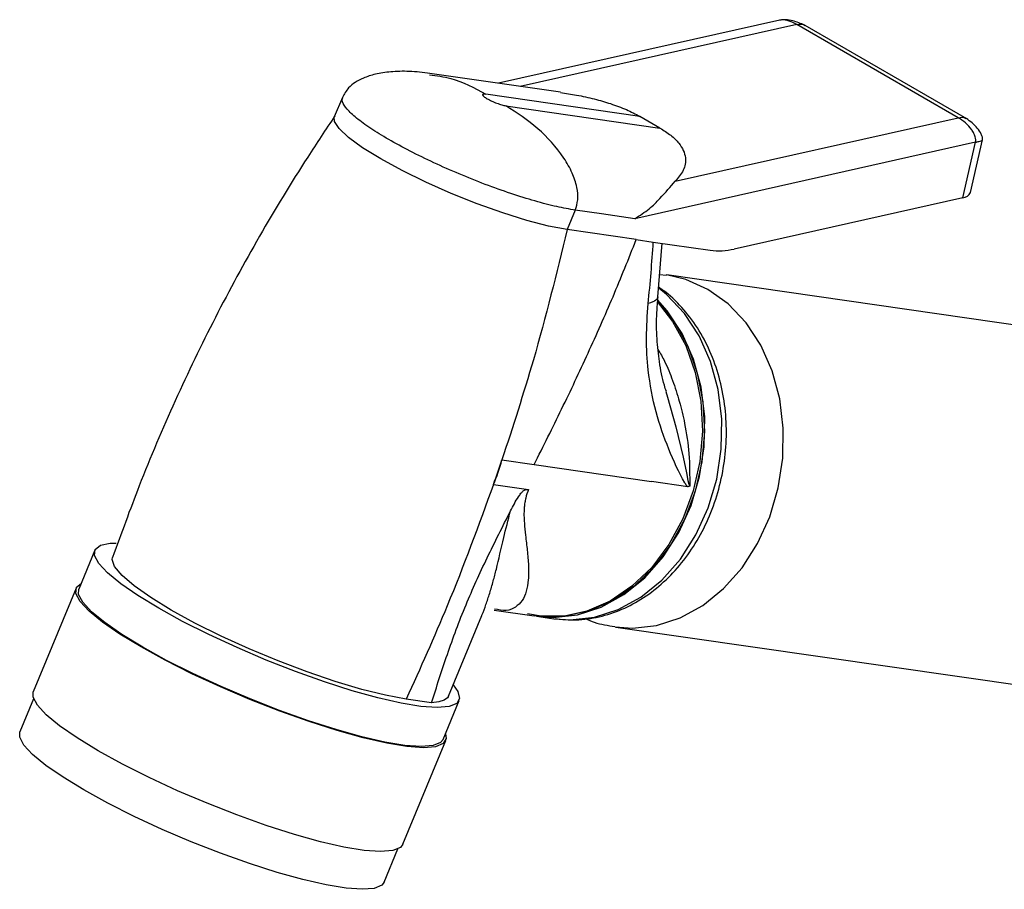
# Model space of a CAD drawing. Units: millimetres. Extents: x 3 to 2746, y 5 to 2745.
# Drawn here: x 2058 to 2126, y 2457 to 2518 of the extents above; entities that cross this region are included whole.
import ezdxf

# ---------------------------------------------------------------- set-up
doc = ezdxf.new("R2010")
doc.units = ezdxf.units.MM

msp = doc.modelspace()

# ---------------------------------------------------------------- linework, layer by layer
at = {"color": 7, "linetype": 'Continuous', "lineweight": 25}
for p, q in [((2110.768, 2518.187), (2091.063, 2513.768)), ((2123.269, 2511.357), (2111.956, 2517.888)), ((2123.856, 2511.288), (2112.535, 2517.824)), ((2095.413, 2513.14), (2086.27, 2514.459)), ((2100.963, 2511.456), (2090.169, 2513.013)), ((2080.132, 2512.782), (2079.57, 2511.418)), ((2091.583, 2512.197), (2102.377, 2510.639)), ((2102.377, 2510.639), (2100.963, 2511.456)), ((2103.445, 2506.911), (2123.269, 2511.357)), ((2124.477, 2509.64), (2100.607, 2504.288)), ((2123.585, 2505.758), (2124.477, 2509.64)), ((2124.12, 2506.127), (2124.966, 2509.808)), ((2123.585, 2505.758), (2107.57, 2502.167)), ((2096.448, 2504.888), (2095.886, 2503.525)), ((2098.29, 2504.622), (2096.448, 2504.888)), ((2100.607, 2504.288), (2098.29, 2504.622)), ((2100.717, 2502.827), (2095.886, 2503.525)), ((2100.717, 2502.827), (2101.909, 2502.655)), ((2101.909, 2502.655), (2105.89, 2502.081)), ((2102.221, 2498.824), (2102.538, 2502.565)), ((2102.827, 2500.319), (2102.352, 2500.368)), ((2147.824, 2493.858), (2102.85, 2500.348)), ((2102.797, 2492.183), (2102.906, 2491.796)), ((2091.308, 2487.396), (2093.561, 2487.071)), ((2093.561, 2487.071), (2101.776, 2485.886)), ((2090.722, 2485.692), (2093.168, 2485.339)), ((2104.32, 2485.519), (2101.776, 2485.886)), ((2104.457, 2485.56), (2104.32, 2485.519)), ((2062.792, 2481.081), (2061.668, 2478.355)), ((2061.483, 2478.431), (2058.485, 2471.161)), ((2087.569, 2470.865), (2089.898, 2476.514)), ((2090.773, 2476.882), (2093.56, 2476.48)), ((2093.74, 2476.454), (2094.939, 2476.281)), ((2099.294, 2475.703), (2144.269, 2469.214)), ((2058.505, 2470.684), (2057.546, 2468.358)), ((2086.379, 2470.401), (2084.61, 2470.656)), ((2087.184, 2467.834), (2088.308, 2470.56)), ((2084.371, 2460.488), (2087.369, 2467.758)), ((2083.062, 2457.838), (2084.021, 2460.164))]:
    msp.add_line(p, q, dxfattribs=at)
at = {"color": 8, "linetype": 'Continuous', "lineweight": 25}
msp.add_line((2111.956, 2517.888), (2092.595, 2513.547), dxfattribs=at)
at = {"color": 7, "linetype": 'Continuous', "lineweight": 25, "flags": 128}
for points in [[(2095.886, 2503.525), (2094.58, 2503.772), (2093.053, 2504.166), (2091.363, 2504.693), (2089.575, 2505.332), (2087.757, 2506.058), (2085.981, 2506.844), (2084.313, 2507.659), (2082.818, 2508.472), (2081.554, 2509.252), (2080.569, 2509.968), (2079.9, 2510.594), (2079.575, 2511.105), (2079.57, 2511.418)], [(2094.939, 2476.281), (2096.097, 2476.2), (2097.793, 2476.384), (2099.459, 2476.921), (2101.046, 2477.795), (2102.508, 2478.982), (2103.804, 2480.447), (2104.897, 2482.149), (2105.754, 2484.037), (2106.352, 2486.058), (2106.672, 2488.154), (2106.707, 2490.264), (2106.454, 2492.327), (2105.921, 2494.285), (2105.124, 2496.081), (2104.085, 2497.664), (2102.835, 2498.987), (2102.308, 2499.416)], [(2102.262, 2498.491), (2103.402, 2497.042), (2104.32, 2495.354), (2104.985, 2493.478), (2105.377, 2491.468), (2105.486, 2489.381), (2105.309, 2487.279), (2104.85, 2485.222), (2104.123, 2483.268), (2103.148, 2481.474), (2101.954, 2479.891), (2100.576, 2478.566), (2099.051, 2477.536), (2097.426, 2476.83), (2095.746, 2476.47), (2094.059, 2476.465), (2093.087, 2476.628)], [(2093.74, 2476.454), (2094.898, 2476.373), (2096.594, 2476.557), (2098.259, 2477.094), (2099.846, 2477.968), (2101.309, 2479.155), (2102.605, 2480.62), (2103.697, 2482.322), (2104.555, 2484.21), (2105.152, 2486.231), (2105.473, 2488.327), (2105.507, 2490.437), (2105.255, 2492.5), (2104.722, 2494.458), (2103.925, 2496.254), (2102.886, 2497.837), (2102.234, 2498.587)], [(2067.275, 2477.015), (2065.817, 2477.903), (2064.611, 2478.737), (2063.688, 2479.496), (2063.072, 2480.16), (2062.78, 2480.711), (2062.819, 2481.135), (2063.187, 2481.422), (2063.875, 2481.564), (2064.284, 2481.579)], [(2084.61, 2470.656), (2083.162, 2470.923), (2081.488, 2471.339), (2079.638, 2471.89), (2077.669, 2472.56), (2075.639, 2473.328), (2073.611, 2474.172), (2071.647, 2475.065), (2069.806, 2475.98), (2068.144, 2476.889), (2066.712, 2477.766), (2065.553, 2478.583), (2064.702, 2479.315), (2064.185, 2479.94), (2064.018, 2480.44), (2064.043, 2480.581)], [(2066.031, 2474.306), (2064.552, 2475.207), (2063.328, 2476.053), (2062.392, 2476.823), (2061.768, 2477.496), (2061.471, 2478.055), (2061.51, 2478.486), (2061.833, 2478.755)], [(2066.151, 2474.289), (2064.693, 2475.177), (2063.487, 2476.011), (2062.564, 2476.77), (2061.948, 2477.433), (2061.656, 2477.984), (2061.668, 2478.355)], [(2087.893, 2471.651), (2088.215, 2471.192), (2088.343, 2470.702), (2088.139, 2470.345), (2087.609, 2470.13), (2086.766, 2470.063), (2085.634, 2470.144), (2084.24, 2470.373), (2082.621, 2470.742), (2080.819, 2471.243), (2078.88, 2471.863), (2076.855, 2472.585), (2074.797, 2473.391), (2072.758, 2474.26), (2070.791, 2475.17), (2068.947, 2476.096), (2067.275, 2477.015)], [(2087.349, 2468.234), (2087.404, 2467.902), (2087.197, 2467.54), (2086.659, 2467.321), (2085.805, 2467.253), (2084.656, 2467.336), (2083.241, 2467.567), (2081.599, 2467.942), (2079.771, 2468.451), (2077.804, 2469.079), (2075.75, 2469.812), (2073.662, 2470.63), (2071.593, 2471.511), (2069.598, 2472.434), (2067.728, 2473.373), (2066.031, 2474.306)], [(2087.184, 2467.834), (2087.014, 2467.619), (2086.485, 2467.404), (2085.642, 2467.336), (2084.509, 2467.418), (2083.116, 2467.646), (2081.497, 2468.016), (2079.694, 2468.517), (2077.756, 2469.137), (2075.731, 2469.859), (2073.673, 2470.665), (2071.633, 2471.534), (2069.667, 2472.443), (2067.823, 2473.369), (2066.151, 2474.289)], [(2063.033, 2467.036), (2061.554, 2467.937), (2060.33, 2468.783), (2059.394, 2469.553), (2058.77, 2470.226), (2058.473, 2470.785), (2058.485, 2471.161)], [(2087.569, 2470.865), (2087.502, 2470.753), (2087.263, 2470.574), (2086.887, 2470.456), (2086.379, 2470.401)], [(2062.029, 2464.292), (2060.571, 2465.18), (2059.365, 2466.014), (2058.442, 2466.773), (2057.827, 2467.437), (2057.534, 2467.988), (2057.546, 2468.358)], [(2084.371, 2460.488), (2084.199, 2460.269), (2083.662, 2460.051), (2082.807, 2459.983), (2081.658, 2460.065), (2080.244, 2460.297), (2078.601, 2460.672), (2076.773, 2461.18), (2074.806, 2461.809), (2072.752, 2462.542), (2070.664, 2463.36), (2068.595, 2464.241), (2066.6, 2465.164), (2064.73, 2466.103), (2063.033, 2467.036)], [(2083.062, 2457.838), (2082.893, 2457.622), (2082.363, 2457.407), (2081.52, 2457.34), (2080.388, 2457.421), (2078.994, 2457.65), (2077.375, 2458.019), (2075.573, 2458.52), (2073.634, 2459.14), (2071.609, 2459.862), (2069.551, 2460.668), (2067.512, 2461.537), (2065.545, 2462.447), (2063.701, 2463.373), (2062.029, 2464.292)]]:
    msp.add_lwpolyline(points, dxfattribs=at)
at = {"color": 8, "linetype": 'Continuous', "lineweight": 25, "flags": 128}
for points in [[(2105.737, 2499.34), (2104.182, 2500.036), (2102.838, 2500.35)], [(2099.236, 2475.711), (2100.447, 2475.622), (2102.137, 2475.805), (2103.795, 2476.34), (2105.376, 2477.211), (2106.833, 2478.394), (2108.124, 2479.853), (2109.212, 2481.547), (2110.066, 2483.428), (2110.661, 2485.441), (2110.98, 2487.528), (2111.014, 2489.63), (2110.763, 2491.685), (2110.232, 2493.636), (2109.438, 2495.424), (2108.403, 2497), (2107.158, 2498.318), (2105.737, 2499.34)], [(2102.176, 2498.484), (2103.254, 2497.101), (2104.176, 2495.406), (2104.843, 2493.522), (2105.237, 2491.504), (2105.346, 2489.41), (2105.168, 2487.299), (2104.708, 2485.233), (2103.977, 2483.272), (2102.999, 2481.47), (2101.8, 2479.881), (2100.416, 2478.551), (2098.886, 2477.516), (2097.254, 2476.808), (2095.567, 2476.446), (2093.874, 2476.441), (2093.56, 2476.48)], [(2102.906, 2491.796), (2103.49, 2489.714), (2103.995, 2487.602), (2104.224, 2486.49), (2104.332, 2485.954), (2104.389, 2485.71), (2104.426, 2485.603), (2104.457, 2485.56), (2104.457, 2485.56), (2104.457, 2485.56)]]:
    msp.add_lwpolyline(points, dxfattribs=at)
at = {"color": 7, "linetype": 'Continuous', "lineweight": 25}
for centre, radius, start, end in [((2123.565, 2506.36), 0.603, 271.95903, 337.18999), ((2106.497, 2506.69), 4.649, 262.49967, 283.34308), ((1933.451, 2540.779), 166.64, 340.69609, 341.31587), ((2076.633, 2491.494), 15.237, 337.61496, 344.397)]:
    msp.add_arc(centre, radius, start, end, dxfattribs=at)
for points, knots in [([(2112.521, 2517.831), (2112.241, 2517.952), (2111.811, 2518.137), (2111.211, 2518.234), (2110.905, 2518.201), (2110.758, 2518.185)], [0, 0, 0, 0, 0.49391, 0.7574986, 1, 1, 1, 1]), ([(2111.956, 2517.888), (2111.779, 2517.976), (2111.431, 2518.148), (2111.021, 2518.231), (2110.811, 2518.188), (2110.77, 2518.18)], [0, 0, 0, 0, 0.4537872, 0.8916921, 1, 1, 1, 1]), ([(2086.27, 2514.459), (2085.785, 2514.518), (2084.862, 2514.63), (2083.553, 2514.598), (2082.467, 2514.434), (2081.424, 2514.097), (2080.585, 2513.588), (2080.264, 2513.015), (2080.133, 2512.782)], [0, 0, 0, 0, 0.190148, 0.361596, 0.513365, 0.645797, 0.855718, 1, 1, 1, 1]), ([(2095.41, 2513.117), (2095.786, 2513.067), (2096.571, 2512.962), (2097.757, 2512.688), (2098.935, 2512.35), (2100.041, 2511.943), (2100.659, 2511.616), (2100.963, 2511.456)], [0, 0, 0, 0, 0.1913, 0.399839, 0.595405, 0.801053, 1, 1, 1, 1]), ([(2096.448, 2504.888), (2096.519, 2505.127), (2096.673, 2505.652), (2096.57, 2506.57), (2096.232, 2507.563), (2095.382, 2509.038), (2093.844, 2510.721), (2092.348, 2511.697), (2091.583, 2512.197)], [0, 0, 0, 0, 0.070339, 0.154262, 0.258403, 0.384517, 0.685337, 1, 1, 1, 1]), ([(2079.603, 2511.481), (2078.966, 2510.526), (2077.126, 2507.771), (2074.289, 2503.089), (2071.189, 2497.397), (2068.382, 2491.561), (2065.992, 2485.953), (2064.649, 2482.251), (2064.043, 2480.581)], [0, 0, 0, 0, 0.099353, 0.286721, 0.473272, 0.659635, 0.846356, 1, 1, 1, 1]), ([(2124.477, 2509.64), (2124.485, 2509.699), (2124.502, 2509.825), (2124.456, 2510.046), (2124.359, 2510.284), (2124.143, 2510.631), (2123.779, 2511.024), (2123.441, 2511.245), (2123.269, 2511.357)], [0, 0, 0, 0, 0.076578, 0.165453, 0.272216, 0.398482, 0.693886, 1, 1, 1, 1]), ([(2124.966, 2509.811), (2124.97, 2509.84), (2124.977, 2509.901), (2124.951, 2510.036), (2124.845, 2510.297), (2124.51, 2510.796), (2124.105, 2511.098), (2123.834, 2511.3)], [0, 0, 0, 0, 0.04533, 0.095141, 0.208511, 0.471325, 1, 1, 1, 1]), ([(2102.377, 2510.639), (2102.644, 2510.471), (2103.187, 2510.127), (2103.713, 2509.592), (2104.046, 2509.061), (2104.217, 2508.406), (2104.08, 2507.658), (2103.656, 2507.16), (2103.445, 2506.911)], [0, 0, 0, 0, 0.126642, 0.257539, 0.382156, 0.515036, 0.757853, 1, 1, 1, 1]), ([(2100.607, 2504.288), (2100.961, 2504.513), (2101.668, 2504.963), (2102.616, 2505.964), (2103.113, 2506.532), (2103.445, 2506.911)], [0, 0, 0, 0, 0.250064, 0.499993, 1, 1, 1, 1]), ([(2095.886, 2503.525), (2095.134, 2500.47), (2093.794, 2495.024), (2092.067, 2489.723), (2091.308, 2487.396)], [0, 0, 0, 0, 0.561013, 1, 1, 1, 1]), ([(2093.561, 2487.071), (2094.209, 2488.365), (2095.506, 2490.953), (2097.352, 2494.871), (2099.113, 2498.82), (2100.182, 2501.492), (2100.717, 2502.827)], [0, 0, 0, 0, 0.250026, 0.500055, 0.750028, 1, 1, 1, 1]), ([(2101.551, 2498.351), (2101.551, 2498.351), (2101.696, 2499.783), (2101.819, 2501.218), (2101.909, 2502.655), (2101.909, 2502.655)], [0, 0, 0, 0, 0.000337, 0.999987, 1, 1, 1, 1]), ([(2095.013, 2476.284), (2095.505, 2476.237), (2096.539, 2476.138), (2098.131, 2476.375), (2099.73, 2476.898), (2101.253, 2477.722), (2102.664, 2478.819), (2103.928, 2480.167), (2105.012, 2481.732), (2105.889, 2483.475), (2106.534, 2485.352), (2106.932, 2487.314), (2107.071, 2489.313), (2106.947, 2491.298), (2106.56, 2493.219), (2105.919, 2495.026), (2105.038, 2496.677), (2103.93, 2498.106), (2102.982, 2499.033), (2102.389, 2499.419), (2102.277, 2499.492)], [0, 0, 0, 0, 0.051461, 0.108314, 0.165288, 0.222607, 0.280369, 0.338545, 0.397037, 0.455734, 0.514553, 0.573449, 0.632405, 0.691424, 0.750505, 0.809623, 0.868714, 0.927663, 0.986309, 1, 1, 1, 1]), ([(2104.32, 2485.519), (2104.32, 2485.519), (2104.298, 2485.54), (2104.225, 2485.629), (2103.729, 2486.442), (2102.966, 2488.124), (2102.047, 2490.705), (2101.54, 2493.352), (2101.381, 2495.933), (2101.495, 2497.545), (2101.551, 2498.351)], [0, 0, 0, 0, 0.000004, 0.008746, 0.032058, 0.252992, 0.473235, 0.692888, 0.84651, 1, 1, 1, 1]), ([(2102.823, 2492.19), (2102.775, 2492.335), (2102.562, 2492.976), (2102.328, 2494.194), (2102.145, 2495.896), (2102.12, 2497.434), (2102.216, 2498.463), (2102.25, 2498.83)], [0, 0, 0, 0, 0.080815, 0.355428, 0.59842, 0.856832, 1, 1, 1, 1]), ([(2090.722, 2485.692), (2089.677, 2482.836), (2087.808, 2477.728), (2085.588, 2472.82), (2084.61, 2470.656)], [0, 0, 0, 0, 0.558998, 1, 1, 1, 1]), ([(2091.912, 2483.833), (2092.086, 2484.169), (2092.309, 2484.599), (2092.625, 2485.051), (2092.771, 2485.212), (2092.887, 2485.291), (2093.015, 2485.346), (2093.106, 2485.342), (2093.168, 2485.339)], [0, 0, 0, 0, 0.501089, 0.641454, 0.751035, 0.807545, 0.866485, 1, 1, 1, 1]), ([(2086.379, 2470.401), (2086.736, 2471.524), (2087.453, 2473.783), (2088.719, 2477.201), (2090.257, 2480.567), (2091.358, 2482.74), (2091.912, 2483.833)], [0, 0, 0, 0, 0.254034, 0.510598, 0.753687, 1, 1, 1, 1]), ([(2097.142, 2476.289), (2097.352, 2476.199), (2098.015, 2475.914), (2098.732, 2475.811), (2099.222, 2475.74)], [0, 0, 0, 0, 0.316441, 1, 1, 1, 1])]:
    msp.add_open_spline(points, degree=3, knots=knots, dxfattribs=at)
at = {"color": 8, "linetype": 'Continuous', "lineweight": 25}
for points, knots in [([(2111.956, 2517.888), (2112.136, 2517.917), (2112.36, 2517.954), (2112.499, 2517.822), (2112.526, 2517.796)], [0, 0, 0, 0, 0.804493, 1, 1, 1, 1]), ([(2086.243, 2514.369), (2086.741, 2514.305), (2088.117, 2514.127), (2089.37, 2513.447), (2090.169, 2513.013)], [0, 0, 0, 0, 0.361955, 1, 1, 1, 1]), ([(2096.448, 2504.888), (2096.029, 2504.96), (2095.192, 2505.103), (2093.639, 2505.509), (2091.942, 2506.037), (2090.141, 2506.681), (2088.313, 2507.411), (2086.525, 2508.202), (2084.846, 2509.022), (2083.342, 2509.841), (2082.07, 2510.625), (2081.076, 2511.347), (2080.412, 2511.974), (2080.075, 2512.467), (2080.134, 2512.679), (2080.161, 2512.773)], [0, 0, 0, 0, 0.078057, 0.156115, 0.234172, 0.312229, 0.390287, 0.468344, 0.546401, 0.624459, 0.702516, 0.780574, 0.858631, 0.936688, 1, 1, 1, 1]), ([(2123.269, 2511.357), (2123.45, 2511.388), (2123.666, 2511.425), (2123.801, 2511.3), (2123.822, 2511.28)], [0, 0, 0, 0, 0.839243, 1, 1, 1, 1]), ([(2124.477, 2509.64), (2124.559, 2509.66), (2124.725, 2509.699), (2124.88, 2509.751), (2124.96, 2509.788), (2124.957, 2509.804), (2124.956, 2509.809)], [0, 0, 0, 0, 0.285862, 0.578119, 0.866895, 1, 1, 1, 1]), ([(2102.204, 2498.835), (2102.191, 2498.749), (2102.161, 2498.552), (2101.77, 2498.423), (2101.551, 2498.351)], [0, 0, 0, 0, 0.440106, 1, 1, 1, 1]), ([(2102.251, 2495.122), (2102.402, 2494.857), (2102.792, 2494.175), (2103.275, 2492.948), (2103.759, 2491.49), (2104.164, 2489.772), (2104.461, 2487.757), (2104.458, 2486.317), (2104.457, 2485.56)], [0, 0, 0, 0, 0.092018, 0.237496, 0.389199, 0.547218, 0.762324, 1, 1, 1, 1]), ([(2093.168, 2485.339), (2093.095, 2485.132), (2092.981, 2484.812), (2092.906, 2484.4), (2092.833, 2483.77), (2092.865, 2482.994), (2092.971, 2482.01), (2093.089, 2481.013), (2093.184, 2479.967), (2093.173, 2479.01), (2093.035, 2478.186), (2092.755, 2477.532), (2092.285, 2477.082), (2091.708, 2476.795), (2091.077, 2476.904), (2090.783, 2476.955)], [0, 0, 0, 0, 0.031907, 0.0496, 0.06884, 0.143461, 0.209229, 0.300984, 0.404193, 0.516667, 0.617079, 0.721843, 0.821347, 0.916536, 1, 1, 1, 1]), ([(2089.896, 2476.515), (2089.901, 2476.524), (2090.014, 2476.758), (2090.191, 2477.283), (2090.46, 2478.067), (2090.697, 2478.894), (2091.027, 2480.157), (2091.362, 2481.744), (2091.745, 2483.199), (2091.912, 2483.833)], [0, 0, 0, 0, 0.004639, 0.122311, 0.242345, 0.36762, 0.485376, 0.775898, 1, 1, 1, 1])]:
    msp.add_open_spline(points, degree=3, knots=knots, dxfattribs=at)
at = {"color": 7, "linetype": 'Continuous', "lineweight": 25}
msp.add_open_spline([(2090.169, 2513.013), (2090.101, 2513.018), (2089.965, 2513.029), (2089.929, 2512.963), (2090.029, 2512.847), (2090.261, 2512.694), (2090.585, 2512.526), (2090.952, 2512.372), (2091.316, 2512.249), (2091.494, 2512.214), (2091.583, 2512.197)], degree=3, dxfattribs=at)

doc.saveas('drawing.dxf')
